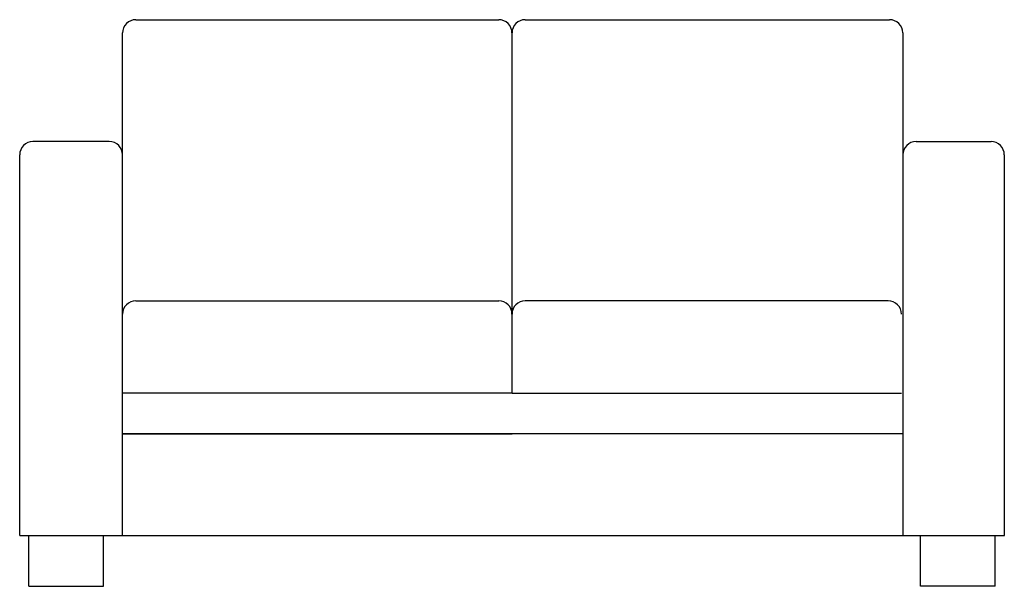
# Model space of a CAD drawing. Units: inches. Extents: x 160388 to 161843, y 102036 to 102873.
import ezdxf

# ---------------------------------------------------------------- set-up
doc = ezdxf.new("R2010")
doc.units = ezdxf.units.IN
doc.header["$MEASUREMENT"] = 0
doc.layers.add('freecads.com', color=7, linetype='Continuous')

msp = doc.modelspace()

# ---------------------------------------------------------------- linework, layer by layer
at = {"layer": 'freecads.com'}
for p, q in [((160559.5, 102872.9), (161095.7, 102872.9)), ((161135, 102872.9), (161673.2, 102872.9)), ((160539.9, 102111.4), (160539.9, 102853.3)), ((161115.4, 102321.4), (161115.4, 102853.3)), ((161692.8, 102853.3), (161692.8, 102111.4)), ((160520.3, 102692.9), (160407.5, 102692.9)), ((161712.5, 102692.9), (161823.2, 102692.9)), ((160387.9, 102111.4), (160387.9, 102673.3)), ((161842.9, 102111.4), (161842.9, 102673.3)), ((160559.5, 102457.9), (161095.7, 102457.9)), ((161671.2, 102457.9), (161135, 102457.9)), ((161115.4, 102321.4), (160539.9, 102321.4)), ((161115.4, 102321.4), (161690.8, 102321.4)), ((161692.8, 102261.4), (160539.9, 102261.4)), ((160539.9, 102261.4), (161115.4, 102261.4)), ((160387.9, 102111.4), (161842.9, 102111.4)), ((160401.5, 102036.4), (160401.5, 102111.4)), ((160511.5, 102036.4), (160511.5, 102111.4)), ((161719.2, 102036.4), (161719.2, 102111.4)), ((161829.2, 102036.4), (161829.2, 102111.4)), ((160401.5, 102036.4), (160511.5, 102036.4)), ((161829.2, 102036.4), (161719.2, 102036.4))]:
    msp.add_line(p, q, dxfattribs=at)
for centre, start, end in [((160559.5, 102853.3), 89.9987, 180.0024), ((161095.7, 102853.3), 359.9995, 89.9999), ((161135, 102853.3), 90.0015, 179.9985), ((161673.2, 102853.3), 0.0015, 89.9985), ((160407.5, 102673.3), 90.0003, 179.9985), ((160520.3, 102673.3), 0.0015, 89.9997), ((161712.5, 102673.3), 90.0015, 179.9985), ((161823.2, 102673.3), 359.9995, 89.9999), ((160559.5, 102438.3), 90.0007, 179.9993), ((161095.7, 102438.3), 0.0016, 89.9995), ((161135, 102438.3), 90.0005, 179.9984), ((161671.2, 102438.3), 0.0007, 89.9993)]:
    msp.add_arc(centre, 19.6, start, end, dxfattribs=at)

doc.saveas('drawing.dxf')
